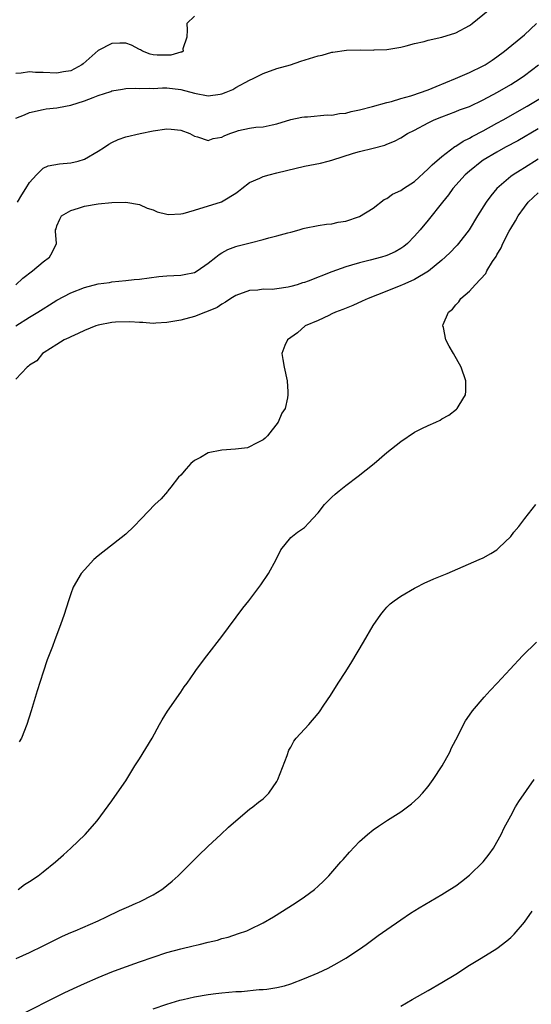
# Model space of a CAD drawing. Units: inches. Extents: x 2586000 to 2589000, y 1503000 to 1506000.
# Drawn here: x 2586100 to 2586174, y 1504372 to 1504516 of the extents above; entities that cross this region are included whole.
import ezdxf

# ---------------------------------------------------------------- set-up
doc = ezdxf.new("R2010")
doc.units = ezdxf.units.IN
doc.header["$MEASUREMENT"] = 0
doc.layers.add('LD25861503_2ft', color=83, linetype='Continuous')

msp = doc.modelspace()

# ---------------------------------------------------------------- linework, layer by layer
at = {"layer": 'LD25861503_2ft'}
for points, elevation in [([(2586099, 1504501.22), (2586100.27, 1504501.73), (2586101, 1504502.07), (2586103, 1504502.51), (2586103.42, 1504502.58), (2586105, 1504502.73), (2586106.27, 1504503), (2586107, 1504503.12), (2586109, 1504503.75), (2586110.26, 1504504.26), (2586111, 1504504.54), (2586112.86, 1504505.14), (2586113, 1504505.2), (2586114.53, 1504505.47), (2586115, 1504505.54), (2586116.41, 1504505.59), (2586117, 1504505.54), (2586118.4, 1504505.6), (2586119, 1504505.56), (2586120.37, 1504505.63), (2586121, 1504505.63), (2586123, 1504505.42), (2586125, 1504504.89), (2586127, 1504504.51), (2586128.74, 1504504.74), (2586129, 1504504.76), (2586129.6, 1504505), (2586130.57, 1504505.43), (2586131, 1504505.68), (2586133, 1504506.76), (2586133.53, 1504507), (2586135, 1504507.73), (2586137, 1504508.44), (2586138.96, 1504509), (2586140.49, 1504509.51), (2586143, 1504510.31), (2586143.58, 1504510.42), (2586145, 1504510.84), (2586145.15, 1504510.85), (2586147.12, 1504511.12), (2586149.16, 1504511.16), (2586151, 1504511.14), (2586151.16, 1504511.16), (2586153, 1504511.22), (2586153.28, 1504511.28), (2586155, 1504511.58), (2586155.78, 1504511.78), (2586157, 1504512.12), (2586158.4, 1504512.4), (2586159, 1504512.58), (2586161, 1504513), (2586163, 1504513.63), (2586165, 1504514.7), (2586165.16, 1504514.84), (2586165.39, 1504515), (2586168.49, 1504517.51)], 8882), ([(2586125, 1504516.06), (2586123.91, 1504515), (2586123.92, 1504514.08), (2586123.9, 1504513), (2586123.32, 1504511.32), (2586123.37, 1504511), (2586123.16, 1504510.84), (2586123, 1504510.86), (2586121.59, 1504510.41), (2586119.58, 1504510.42), (2586119, 1504510.45), (2586118.56, 1504510.56), (2586117.43, 1504511), (2586117.17, 1504511.17), (2586117, 1504511.23), (2586115.87, 1504511.87), (2586115, 1504512.16), (2586114.17, 1504512.17), (2586113, 1504512.1), (2586111, 1504511.07), (2586108.84, 1504509.16), (2586108.61, 1504509), (2586107, 1504508.12), (2586105.96, 1504507.96), (2586105, 1504507.76), (2586103, 1504507.89), (2586101.9, 1504507.9), (2586101, 1504508), (2586099.78, 1504507.78), (2586099, 1504507.74)], 8884), ([(2586099.25, 1504489), (2586099.9, 1504490.1), (2586100.5, 1504491), (2586101, 1504491.87), (2586102.02, 1504493), (2586103, 1504493.94), (2586103.72, 1504494.28), (2586105.39, 1504494.61), (2586107, 1504494.75), (2586108.08, 1504495), (2586109, 1504495.27), (2586111, 1504496.42), (2586111.92, 1504497), (2586112.55, 1504497.45), (2586113, 1504497.71), (2586113.89, 1504498.11), (2586115, 1504498.51), (2586117.1, 1504499), (2586119, 1504499.38), (2586121, 1504499.66), (2586121.63, 1504499.63), (2586123, 1504499.48), (2586124.33, 1504499), (2586125, 1504498.64), (2586125.46, 1504498.54), (2586127, 1504498), (2586127.74, 1504498.26), (2586129, 1504498.48), (2586129.34, 1504498.66), (2586130.15, 1504499), (2586131, 1504499.31), (2586131.43, 1504499.43), (2586133, 1504499.76), (2586133.91, 1504499.91), (2586135, 1504499.97), (2586136.29, 1504500.29), (2586137, 1504500.42), (2586139, 1504501.02), (2586140.64, 1504501.36), (2586141, 1504501.42), (2586141.43, 1504501.43), (2586144.3, 1504501.7), (2586145, 1504501.68), (2586146.08, 1504501.92), (2586147, 1504501.97), (2586147.79, 1504502.21), (2586149, 1504502.43), (2586150.92, 1504502.92), (2586153, 1504503.53), (2586153.68, 1504503.68), (2586155, 1504504.09), (2586156.48, 1504504.48), (2586158.02, 1504505), (2586158.72, 1504505.28), (2586159, 1504505.36), (2586160.15, 1504505.85), (2586162.99, 1504507), (2586165, 1504507.86), (2586167, 1504508.84), (2586167.27, 1504509), (2586168.32, 1504509.68), (2586169, 1504510.16), (2586170.11, 1504511), (2586173, 1504513.36), (2586174.74, 1504515)], 8880), ([(2586099.03, 1504477), (2586100.03, 1504477.97), (2586101.44, 1504479), (2586103, 1504480.35), (2586103.93, 1504481), (2586104.31, 1504481.69), (2586104.94, 1504483), (2586104.78, 1504484.78), (2586104.8, 1504485), (2586104.87, 1504485.13), (2586105, 1504485.58), (2586105.44, 1504486.56), (2586105.68, 1504487), (2586107, 1504487.78), (2586108.12, 1504488.12), (2586109, 1504488.41), (2586111, 1504488.77), (2586112.98, 1504488.98), (2586115, 1504489.02), (2586117, 1504488.68), (2586118.13, 1504488.13), (2586119, 1504487.89), (2586119.59, 1504487.59), (2586121, 1504487.28), (2586121.24, 1504487.24), (2586123, 1504487.31), (2586123.38, 1504487.38), (2586125, 1504487.83), (2586128.96, 1504489.04), (2586129.19, 1504489.19), (2586131, 1504490.3), (2586131.41, 1504490.59), (2586131.89, 1504491), (2586133, 1504491.86), (2586134.49, 1504492.49), (2586135, 1504492.74), (2586135.87, 1504493), (2586137, 1504493.26), (2586138.39, 1504493.61), (2586141, 1504494.23), (2586142.55, 1504494.55), (2586143.33, 1504494.67), (2586144.47, 1504495), (2586145, 1504495.12), (2586148.14, 1504496.14), (2586149, 1504496.4), (2586151, 1504496.88), (2586152.69, 1504497.31), (2586153, 1504497.43), (2586154.11, 1504497.89), (2586155, 1504498.36), (2586155.99, 1504499), (2586157, 1504499.51), (2586159, 1504500.57), (2586159.87, 1504501), (2586161, 1504501.45), (2586163, 1504502.2), (2586163.57, 1504502.43), (2586165, 1504502.95), (2586167, 1504503.9), (2586169.09, 1504505), (2586171, 1504506.12), (2586172.39, 1504507), (2586173, 1504507.44), (2586175.07, 1504509)], 8878), ([(2586099, 1504471), (2586101, 1504472.27), (2586102.23, 1504473), (2586103, 1504473.5), (2586103.94, 1504474.06), (2586105, 1504474.77), (2586107, 1504475.83), (2586109, 1504476.6), (2586111, 1504477.11), (2586112.66, 1504477.34), (2586113, 1504477.42), (2586115, 1504477.61), (2586116.24, 1504477.76), (2586117, 1504477.82), (2586119.81, 1504478.19), (2586121, 1504478.3), (2586123, 1504478.41), (2586123.52, 1504478.48), (2586125, 1504478.79), (2586125.38, 1504479), (2586127, 1504480.12), (2586128.12, 1504481), (2586128.59, 1504481.41), (2586129, 1504481.63), (2586129.87, 1504482.13), (2586131, 1504482.54), (2586131.35, 1504482.65), (2586133.11, 1504483.11), (2586135, 1504483.57), (2586135.82, 1504483.82), (2586137, 1504484.09), (2586138.57, 1504484.57), (2586139, 1504484.67), (2586140.24, 1504485), (2586140.84, 1504485.16), (2586141, 1504485.23), (2586143, 1504485.6), (2586144.2, 1504485.8), (2586145, 1504485.86), (2586145.91, 1504486.09), (2586147, 1504486.27), (2586149, 1504486.95), (2586151, 1504488.15), (2586152.61, 1504489.39), (2586153, 1504489.54), (2586153.83, 1504490.17), (2586155, 1504490.7), (2586155.42, 1504491), (2586157, 1504492.03), (2586159, 1504493.84), (2586159.57, 1504494.43), (2586161, 1504495.66), (2586162.89, 1504497.11), (2586163, 1504497.16), (2586164.09, 1504497.91), (2586165, 1504498.34), (2586165.41, 1504498.59), (2586167, 1504499.4), (2586169, 1504500.49), (2586169.92, 1504501), (2586173.38, 1504503), (2586176.79, 1504505)], 8876), ([(2586175, 1504499.67), (2586172.04, 1504497.96), (2586170.23, 1504497), (2586169, 1504496.31), (2586167, 1504495.12), (2586166.82, 1504495), (2586165, 1504493.53), (2586164.4, 1504493), (2586162.61, 1504491), (2586161.94, 1504490.06), (2586161.06, 1504489), (2586159, 1504486.41), (2586157.82, 1504485), (2586157, 1504484.05), (2586156, 1504483), (2586155.44, 1504482.56), (2586155, 1504482.27), (2586154.2, 1504481.8), (2586153, 1504481.25), (2586152.82, 1504481.18), (2586152.19, 1504481), (2586150.57, 1504480.57), (2586149, 1504480.2), (2586147.83, 1504479.83), (2586147, 1504479.59), (2586145, 1504478.86), (2586141.53, 1504477.53), (2586141, 1504477.34), (2586140.72, 1504477.28), (2586139.92, 1504477), (2586139, 1504476.72), (2586138.65, 1504476.65), (2586137, 1504476.39), (2586136.32, 1504476.32), (2586135, 1504476.33), (2586134.23, 1504476.23), (2586133, 1504476.18), (2586131, 1504475.44), (2586130.3, 1504475), (2586129.54, 1504474.46), (2586129, 1504474.18), (2586128.3, 1504473.7), (2586127, 1504473.13), (2586126.59, 1504473), (2586125, 1504472.37), (2586123, 1504471.84), (2586121, 1504471.48), (2586119.4, 1504471.4), (2586119, 1504471.37), (2586117.48, 1504471.48), (2586117, 1504471.48), (2586115.6, 1504471.6), (2586113.54, 1504471.54), (2586113, 1504471.49), (2586111, 1504471.11), (2586110.64, 1504471), (2586109, 1504470.34), (2586108.09, 1504469.91), (2586107, 1504469.44), (2586106.72, 1504469.28), (2586106.06, 1504469), (2586105, 1504468.3), (2586103.16, 1504467.16), (2586102.92, 1504467), (2586102.07, 1504465.93), (2586101, 1504465.28), (2586100.87, 1504465.13), (2586100.67, 1504465), (2586099, 1504463.27)], 8874), ([(2586175, 1504495.26), (2586173, 1504494), (2586172.37, 1504493.63), (2586171.37, 1504493), (2586171, 1504492.73), (2586169, 1504491.02), (2586168.09, 1504489.91), (2586167.43, 1504489), (2586166.17, 1504487), (2586164.96, 1504485), (2586163.43, 1504483), (2586163.23, 1504482.77), (2586163, 1504482.55), (2586162.24, 1504481.76), (2586161.48, 1504481), (2586161, 1504480.57), (2586159.03, 1504478.96), (2586157, 1504477.77), (2586156.47, 1504477.53), (2586155.25, 1504477), (2586155, 1504476.88), (2586153, 1504476.05), (2586150.27, 1504475), (2586149.41, 1504474.59), (2586148.02, 1504473.98), (2586146.6, 1504473.4), (2586145.5, 1504473), (2586145, 1504472.74), (2586144.53, 1504472.53), (2586143, 1504471.79), (2586141.13, 1504471), (2586140, 1504470), (2586138.56, 1504469), (2586138.15, 1504468.15), (2586137.71, 1504467), (2586137.88, 1504466.12), (2586138.03, 1504465), (2586138.49, 1504463), (2586138.57, 1504461.43), (2586138.61, 1504461), (2586138.55, 1504460.55), (2586138.2, 1504459), (2586137.71, 1504458.29), (2586137.18, 1504457), (2586135.64, 1504455), (2586135.31, 1504454.69), (2586135, 1504454.45), (2586133.91, 1504453.91), (2586133, 1504453.39), (2586132.72, 1504453.28), (2586130.95, 1504453.05), (2586129, 1504452.94), (2586127, 1504452.52), (2586125.88, 1504451.88), (2586125, 1504451.42), (2586124.46, 1504451), (2586123.8, 1504450.2), (2586123, 1504449.29), (2586122.69, 1504449), (2586121.55, 1504447.55), (2586121.14, 1504447), (2586121.09, 1504446.91), (2586120.17, 1504445.83), (2586119.25, 1504445), (2586117.31, 1504443), (2586116.2, 1504441.8), (2586115, 1504440.68), (2586111, 1504437.55), (2586110.39, 1504437), (2586109, 1504435.53), (2586108.54, 1504435), (2586107.36, 1504433), (2586107, 1504432.01), (2586106.67, 1504431), (2586106.05, 1504429), (2586105.52, 1504427.52), (2586104.68, 1504425.32), (2586104.34, 1504424.34), (2586103.6, 1504422.4), (2586103, 1504420.64), (2586102.11, 1504417.89), (2586101.26, 1504415), (2586100.64, 1504413), (2586099.83, 1504411), (2586099.53, 1504410.47)], 8872), ([(2586099.36, 1504389), (2586100.3, 1504389.7), (2586101, 1504390.18), (2586102.25, 1504391), (2586103, 1504391.56), (2586104.79, 1504393), (2586105.94, 1504394.06), (2586107, 1504395), (2586109.09, 1504397), (2586110.84, 1504399), (2586113, 1504401.88), (2586113.77, 1504403), (2586115, 1504404.83), (2586116.34, 1504407), (2586117, 1504408.02), (2586118.86, 1504411), (2586119.94, 1504413), (2586120.3, 1504413.7), (2586121.06, 1504414.94), (2586123, 1504417.69), (2586123.53, 1504418.47), (2586123.94, 1504419), (2586125, 1504420.56), (2586125.32, 1504421), (2586126.8, 1504423), (2586129, 1504425.82), (2586132.06, 1504429.94), (2586132.92, 1504431), (2586134.67, 1504433.33), (2586135.77, 1504435), (2586136.88, 1504437), (2586137.57, 1504438.43), (2586139, 1504440.23), (2586139.99, 1504441), (2586141, 1504441.68), (2586141.66, 1504442.34), (2586142.21, 1504443), (2586143, 1504443.82), (2586143.93, 1504445), (2586145, 1504446.08), (2586145.48, 1504446.52), (2586146.03, 1504447), (2586147, 1504447.76), (2586148.84, 1504449.16), (2586151.15, 1504451), (2586153, 1504452.57), (2586155, 1504454.18), (2586157, 1504455.52), (2586158.09, 1504456.09), (2586159, 1504456.52), (2586160.13, 1504457), (2586160.73, 1504457.27), (2586161, 1504457.46), (2586162, 1504458), (2586163.11, 1504458.89), (2586163.21, 1504459), (2586163.49, 1504459.49), (2586164.44, 1504461), (2586164.47, 1504461.52), (2586164.47, 1504463), (2586163.79, 1504465), (2586162.69, 1504467), (2586162.06, 1504468.06), (2586161.58, 1504469), (2586161.21, 1504470.79), (2586161.15, 1504471), (2586161.2, 1504471.2), (2586161.94, 1504473), (2586162.54, 1504473.46), (2586163, 1504474.08), (2586163.48, 1504474.52), (2586163.76, 1504475), (2586165, 1504476.06), (2586165.84, 1504477), (2586167.38, 1504478.62), (2586167.55, 1504479), (2586168.38, 1504480.38), (2586168.89, 1504481.11), (2586169, 1504481.34), (2586169.63, 1504482.37), (2586169.88, 1504483), (2586170.78, 1504484.78), (2586171, 1504485.17), (2586171.72, 1504486.28), (2586172.1, 1504487), (2586173, 1504488.3), (2586173.53, 1504489), (2586175, 1504490.39)], 8870), ([(2586099.05, 1504378.95), (2586101, 1504379.84), (2586103, 1504380.8), (2586104.46, 1504381.54), (2586105.81, 1504382.19), (2586107, 1504382.73), (2586107.67, 1504383), (2586111, 1504384.45), (2586112.22, 1504385), (2586114.08, 1504385.92), (2586115.46, 1504386.54), (2586116.54, 1504387), (2586117, 1504387.22), (2586119, 1504388.22), (2586120.27, 1504389), (2586120.69, 1504389.31), (2586121, 1504389.59), (2586121.78, 1504390.22), (2586122.64, 1504391), (2586123, 1504391.38), (2586124.68, 1504393), (2586125, 1504393.35), (2586125.83, 1504394.17), (2586126.69, 1504395), (2586127, 1504395.32), (2586128.86, 1504397), (2586129.95, 1504398.05), (2586131, 1504398.97), (2586133, 1504400.68), (2586133.49, 1504401), (2586134.31, 1504401.69), (2586135, 1504402.2), (2586135.8, 1504403), (2586137, 1504404.71), (2586137.15, 1504405), (2586138.47, 1504408.47), (2586138.74, 1504409.26), (2586139, 1504409.71), (2586139.44, 1504410.56), (2586139.81, 1504411), (2586141.64, 1504413), (2586143, 1504414.59), (2586143.17, 1504414.83), (2586143.84, 1504415.84), (2586144.79, 1504417.21), (2586145.89, 1504419), (2586147, 1504420.72), (2586147.88, 1504422.12), (2586149.61, 1504425), (2586151, 1504427.39), (2586152.09, 1504429), (2586152.48, 1504429.52), (2586153, 1504430.08), (2586153.46, 1504430.54), (2586154.06, 1504431), (2586155, 1504431.66), (2586157, 1504432.85), (2586157.29, 1504433), (2586158.43, 1504433.57), (2586159.8, 1504434.2), (2586161.77, 1504435), (2586166.43, 1504437), (2586167, 1504437.27), (2586168.13, 1504437.87), (2586169, 1504438.42), (2586169.3, 1504438.7), (2586171, 1504440.34), (2586171.48, 1504441), (2586172.17, 1504441.83), (2586173.07, 1504443), (2586174.67, 1504445)], 8868), ([(2586100.17, 1504371), (2586105, 1504373.4), (2586106.06, 1504373.94), (2586107.42, 1504374.58), (2586109, 1504375.31), (2586111, 1504376.17), (2586113, 1504376.99), (2586114.44, 1504377.56), (2586117, 1504378.49), (2586119, 1504379.17), (2586121, 1504379.81), (2586123, 1504380.38), (2586124.81, 1504380.81), (2586125.71, 1504381), (2586127, 1504381.32), (2586128.37, 1504381.63), (2586129, 1504381.84), (2586129.92, 1504382.08), (2586131.42, 1504382.58), (2586132.62, 1504383), (2586133, 1504383.15), (2586135, 1504384.13), (2586136.5, 1504385), (2586139.64, 1504387), (2586141, 1504387.92), (2586142.46, 1504389), (2586143, 1504389.47), (2586143.78, 1504390.22), (2586144.54, 1504391), (2586146.3, 1504393), (2586146.62, 1504393.38), (2586147.55, 1504394.45), (2586149, 1504395.96), (2586150.19, 1504397), (2586151, 1504397.67), (2586151.78, 1504398.23), (2586153.07, 1504399.07), (2586155, 1504400.29), (2586155.99, 1504401), (2586156.56, 1504401.44), (2586157.61, 1504402.39), (2586158.19, 1504403), (2586159, 1504403.96), (2586159.75, 1504405), (2586161.04, 1504407), (2586162.15, 1504409), (2586162.41, 1504409.59), (2586163.33, 1504411.33), (2586164.14, 1504413), (2586164.44, 1504413.56), (2586165, 1504414.34), (2586165.44, 1504415), (2586167.16, 1504417), (2586168.04, 1504417.96), (2586169.03, 1504419), (2586170.92, 1504421.08), (2586172.74, 1504423), (2586174.74, 1504425)], 8866), ([(2586119, 1504371.62), (2586121, 1504372.31), (2586122.88, 1504372.88), (2586123.36, 1504373), (2586125, 1504373.37), (2586127, 1504373.72), (2586128.12, 1504373.88), (2586129, 1504373.97), (2586131, 1504374.15), (2586131.83, 1504374.17), (2586134.44, 1504374.44), (2586135, 1504374.44), (2586135.53, 1504374.47), (2586137, 1504374.71), (2586138.1, 1504375), (2586139, 1504375.25), (2586141, 1504376.04), (2586143, 1504376.89), (2586144.44, 1504377.56), (2586145.74, 1504378.26), (2586147, 1504379), (2586149, 1504380.31), (2586150, 1504381), (2586151.72, 1504382.28), (2586153, 1504383.19), (2586155, 1504384.58), (2586156.45, 1504385.55), (2586157.68, 1504386.32), (2586161, 1504388.26), (2586162.16, 1504389), (2586163, 1504389.55), (2586163.84, 1504390.16), (2586165, 1504391.06), (2586166.99, 1504393), (2586167.85, 1504394.15), (2586168.48, 1504395), (2586169, 1504395.87), (2586169.61, 1504397), (2586170.05, 1504397.95), (2586171, 1504399.72), (2586171.72, 1504401), (2586172.2, 1504401.8), (2586174.41, 1504405)], 8864), ([(2586155, 1504372.02), (2586156.66, 1504373), (2586159, 1504374.31), (2586161, 1504375.47), (2586163, 1504376.69), (2586165, 1504377.96), (2586166.72, 1504379), (2586169, 1504380.43), (2586170.46, 1504381.54), (2586171, 1504382.03), (2586171.5, 1504382.5), (2586173, 1504384.26), (2586174.15, 1504385.85)], 8862)]:
    msp.add_lwpolyline(points, dxfattribs=dict(at, elevation=elevation))

doc.saveas('drawing.dxf')
